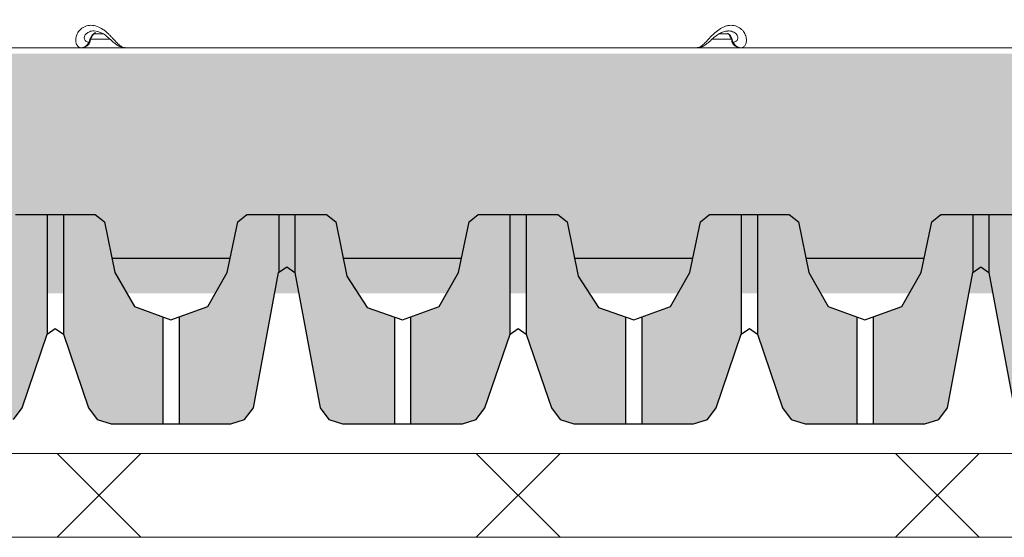
# Model space of a CAD drawing. Units: inches. Extents: x 366 to 4975, y -718 to 2085.
# Drawn here: x 1417 to 1429, y 230 to 236 of the extents above; entities that cross this region are included whole.
import ezdxf

# ---------------------------------------------------------------- set-up
doc = ezdxf.new("R2010")
doc.units = ezdxf.units.IN
doc.header["$MEASUREMENT"] = 0
doc.layers.get('0').update_dxf_attribs({"color": 252, "lineweight": 0})
for name, color, linetype in [('APP_drain', 7, 'Continuous'), ('APP_pedestal', 7, 'Continuous'), ('Stone_chipping', 252, 'Continuous')]:
    doc.layers.add(name, color=color, linetype=linetype)
doc.layers.add('APP_fleece', color=7, linetype='Continuous', lineweight=0)

# ---------------------------------------------------------------- blocks, each defined once
blk = doc.blocks.new('A$C7EBD447D')
at = {"layer": 'APP_pedestal', "color": 7, "linetype": 'Continuous', "lineweight": 15}
for p, q in [((-3.788, -2.433), (-3.677, -2.433)), ((-3.738, -2.407), (-3.782, -2.4)), ((3.788, -2.433), (3.677, -2.433)), ((-3.846, -2.533), (-3.838, -2.533)), ((3.838, -2.533), (3.846, -2.533)), ((-9.6, -2.6), (3.411, -2.6)), ((3.414, -2.6), (9.6, -2.6))]:
    blk.add_line(p, q, dxfattribs=at)
at = {"layer": 'APP_pedestal', "color": 206, "linetype": 'Continuous', "lineweight": 15}
for p, q in [((-3.822, -2.5), (-3.591, -2.5)), ((3.59, -2.5), (3.825, -2.5))]:
    blk.add_line(p, q, dxfattribs=at)
at = {"layer": 'APP_pedestal', "color": 7, "linetype": 'Continuous', "lineweight": 15}
for centre, radius, start, end in [((-3.936, -2.507), 0.0932, 271.3884, 343.47), ((-3.925, -2.5), 0.1, 270, 346.8392), ((-3.927, -2.507), 0.0932, 271.3884, 343.47), ((3.925, -2.5), 0.1, 193.1608, 270), ((3.927, -2.507), 0.0932, 196.53, 268.6116), ((3.936, -2.507), 0.0932, 196.53, 268.6116)]:
    blk.add_arc(centre, radius, start, end, dxfattribs=at)
at = {"layer": 'APP_pedestal', "color": 206, "linetype": 'Continuous', "lineweight": 15}
for centre, radius, start, end in [((-3.843, -2.518), 0.0163, 288.8249, 341.67), ((3.843, -2.518), 0.016, 195.726, 251.453)]:
    blk.add_arc(centre, radius, start, end, dxfattribs=at)
at = {"layer": 'APP_pedestal', "color": 7, "linetype": 'Continuous', "lineweight": 15}
for points, knots in [([(-3.933, -2.6), (-3.944, -2.6), (-3.953, -2.597), (-3.971, -2.587), (-3.979, -2.579), (-3.991, -2.559), (-3.996, -2.547), (-4.001, -2.518), (-4.002, -2.502), (-3.996, -2.468), (-3.991, -2.45), (-3.977, -2.424), (-3.972, -2.415), (-3.96, -2.399), (-3.952, -2.391), (-3.937, -2.376), (-3.928, -2.369), (-3.909, -2.357), (-3.899, -2.351), (-3.877, -2.342), (-3.866, -2.339), (-3.843, -2.335), (-3.831, -2.333), (-3.793, -2.333), (-3.769, -2.338), (-3.72, -2.355), (-3.697, -2.368), (-3.664, -2.39), (-3.653, -2.398), (-3.632, -2.415), (-3.623, -2.424), (-3.604, -2.441), (-3.595, -2.45), (-3.578, -2.468), (-3.569, -2.477), (-3.545, -2.502), (-3.53, -2.518), (-3.503, -2.547), (-3.49, -2.559), (-3.465, -2.579), (-3.453, -2.587), (-3.431, -2.597), (-3.421, -2.6), (-3.411, -2.6)], [0, 0, 0, 0, 0.0625, 0.0625, 0.125, 0.125, 0.1875, 0.1875, 0.25, 0.25, 0.3125, 0.3125, 0.34375, 0.34375, 0.375, 0.375, 0.40625, 0.40625, 0.4375, 0.4375, 0.46875, 0.46875, 0.5, 0.5, 0.5625, 0.5625, 0.625, 0.625, 0.65625, 0.65625, 0.6875, 0.6875, 0.71875, 0.71875, 0.75, 0.75, 0.8125, 0.8125, 0.875, 0.875, 0.9375, 0.9375, 1, 1, 1, 1]), ([(3.411, -2.6), (3.421, -2.6), (3.431, -2.597), (3.453, -2.587), (3.465, -2.579), (3.49, -2.559), (3.502, -2.547), (3.53, -2.518), (3.545, -2.502), (3.577, -2.468), (3.594, -2.45), (3.623, -2.424), (3.632, -2.415), (3.653, -2.399), (3.663, -2.391), (3.685, -2.376), (3.696, -2.369), (3.72, -2.357), (3.732, -2.351), (3.756, -2.342), (3.768, -2.339), (3.793, -2.335), (3.806, -2.333), (3.843, -2.333), (3.866, -2.338), (3.91, -2.355), (3.928, -2.368), (3.952, -2.39), (3.959, -2.398), (3.972, -2.415), (3.977, -2.424), (3.986, -2.441), (3.99, -2.45), (3.996, -2.468), (3.998, -2.477), (4.002, -2.502), (4.001, -2.518), (3.996, -2.547), (3.991, -2.559), (3.979, -2.579), (3.971, -2.587), (3.953, -2.597), (3.944, -2.6), (3.933, -2.6)], [0, 0, 0, 0, 0.0625, 0.0625, 0.125, 0.125, 0.1875, 0.1875, 0.25, 0.25, 0.3125, 0.3125, 0.34375, 0.34375, 0.375, 0.375, 0.40625, 0.40625, 0.4375, 0.4375, 0.46875, 0.46875, 0.5, 0.5, 0.5625, 0.5625, 0.625, 0.625, 0.65625, 0.65625, 0.6875, 0.6875, 0.71875, 0.71875, 0.75, 0.75, 0.8125, 0.8125, 0.875, 0.875, 0.9375, 0.9375, 1, 1, 1, 1]), ([(-3.838, -2.533), (-3.834, -2.512), (-3.828, -2.493), (-3.812, -2.46), (-3.802, -2.445), (-3.788, -2.433)], [0, 0, 0, 0, 0.5, 0.5, 1, 1, 1, 1]), ([(-3.831, -2.538), (-3.828, -2.527), (-3.822, -2.497), (-3.803, -2.456), (-3.782, -2.43), (-3.766, -2.42), (-3.763, -2.418)], [0, 0, 0, 0, 0.191189, 0.523045, 0.904696, 1, 1, 1, 1]), ([(-3.74, -2.406), (-3.725, -2.411), (-3.693, -2.421), (-3.642, -2.454), (-3.59, -2.499), (-3.539, -2.548), (-3.485, -2.583), (-3.437, -2.603), (-3.414, -2.599), (-3.411, -2.598)], [0, 0, 0, 0, 0.111168, 0.235373, 0.38422, 0.586031, 0.809248, 0.976802, 1, 1, 1, 1]), ([(3.413, -2.597), (3.422, -2.597), (3.451, -2.599), (3.496, -2.577), (3.545, -2.542), (3.594, -2.495), (3.649, -2.448), (3.702, -2.417), (3.744, -2.402), (3.767, -2.402), (3.775, -2.402)], [0, 0, 0, 0, 0.071035, 0.217332, 0.384853, 0.577851, 0.71941, 0.832278, 0.941461, 1, 1, 1, 1]), ([(3.777, -2.429), (3.778, -2.43), (3.792, -2.44), (3.811, -2.47), (3.826, -2.511), (3.83, -2.535), (3.831, -2.538)], [0, 0, 0, 0, 0.040194, 0.525391, 0.937119, 1, 1, 1, 1]), ([(3.788, -2.433), (3.802, -2.445), (3.812, -2.46), (3.828, -2.493), (3.834, -2.512), (3.838, -2.533)], [0, 0, 0, 0, 0.5, 0.5, 1, 1, 1, 1])]:
    blk.add_open_spline(points, degree=3, knots=knots, dxfattribs=at)
at = {"layer": 'APP_pedestal', "color": 206, "linetype": 'Continuous', "lineweight": 15}
for points, knots in [([(-3.782, -2.4), (-3.783, -2.4), (-3.802, -2.397), (-3.836, -2.408), (-3.876, -2.43), (-3.9, -2.465), (-3.899, -2.501), (-3.879, -2.528), (-3.858, -2.532), (-3.846, -2.533)], [0, 0, 0, 0, 0.005243, 0.141832, 0.270565, 0.408643, 0.580873, 0.784146, 1, 1, 1, 1]), ([(3.846, -2.533), (3.858, -2.531), (3.879, -2.528), (3.898, -2.504), (3.901, -2.471), (3.882, -2.436), (3.854, -2.416), (3.821, -2.404), (3.798, -2.397), (3.777, -2.401), (3.775, -2.401)], [0, 0, 0, 0, 0.216656, 0.391004, 0.546615, 0.696983, 0.822536, 0.844923, 0.987938, 1, 1, 1, 1])]:
    blk.add_open_spline(points, degree=3, knots=knots, dxfattribs=at)
blk = doc.blocks.new('slh0')
at = {"layer": 'APP_pedestal'}
blk.add_blockref('A$C7EBD447D', (2751.327, 802.973, 0.001), dxfattribs=at)
blk = doc.blocks.new('DD-25H-DP')
at = {"layer": 'APP_drain', "linetype": 'ByBlock'}
h = blk.add_hatch(color=256, dxfattribs=at)
h.dxf.hatch_style = 1
h.paths.add_polyline_path([(373.851, -653.008), (373.525, -652.895), (373.284, -652.52), (373.15, -651.873), (373.04, -651.783), (372.662, -651.783), (372.662, -652.478), (372.964, -654.09), (373.068, -654.229), (373.233, -654.283), (373.851, -654.283)])
h.paths.add_polyline_path([(375.229, -653.214), (375.229, -651.783), (374.851, -651.783), (374.741, -651.873), (374.616, -652.478), (374.383, -652.881), (374.043, -653.005), (374.043, -654.283), (374.661, -654.283), (374.826, -654.229), (374.93, -654.09)])
h.paths.add_polyline_path([(376.609, -653.008), (376.285, -652.895), (376.044, -652.52), (375.91, -651.873), (375.8, -651.783), (375.422, -651.783), (375.422, -653.21), (375.723, -654.09), (375.826, -654.229), (375.991, -654.283), (376.609, -654.283)])
h.paths.add_polyline_path([(377.989, -651.783), (377.611, -651.783), (377.501, -651.873), (377.376, -652.478), (377.143, -652.881), (376.802, -653.006), (376.802, -654.283), (377.42, -654.283), (377.585, -654.229), (377.688, -654.09), (377.989, -653.21)])
h.paths.add_polyline_path([(379.368, -653.006), (379.027, -652.881), (378.795, -652.478), (378.67, -651.873), (378.56, -651.783), (378.182, -651.783), (378.182, -653.214), (378.481, -654.09), (378.585, -654.229), (378.75, -654.283), (379.368, -654.283)])
h.paths.add_polyline_path([(380.749, -652.477), (380.749, -651.783), (380.371, -651.783), (380.261, -651.873), (380.136, -652.478), (379.903, -652.882), (379.56, -653.006), (379.56, -654.283), (380.178, -654.283), (380.344, -654.229), (380.447, -654.09)])
h = blk.add_hatch(color=256, dxfattribs=at)
h.dxf.hatch_style = 1
h.paths.add_polyline_path([(382.13, -653.008), (381.804, -652.895), (381.564, -652.52), (381.43, -651.873), (381.319, -651.783), (380.942, -651.783), (380.942, -652.478), (381.244, -654.09), (381.347, -654.229), (381.512, -654.283), (382.13, -654.283)])
h.paths.add_polyline_path([(383.509, -653.214), (383.509, -651.783), (383.131, -651.783), (383.021, -651.873), (382.895, -652.478), (382.663, -652.881), (382.323, -653.005), (382.323, -654.283), (382.941, -654.283), (383.106, -654.229), (383.21, -654.09)])
h.paths.add_polyline_path([(384.889, -653.008), (384.564, -652.895), (384.324, -652.52), (384.19, -651.873), (384.079, -651.783), (383.702, -651.783), (383.702, -653.21), (384.002, -654.09), (384.106, -654.229), (384.271, -654.283), (384.889, -654.283)])
h.paths.add_polyline_path([(386.269, -651.783), (385.891, -651.783), (385.781, -651.873), (385.655, -652.478), (385.423, -652.881), (385.082, -653.006), (385.082, -654.283), (385.7, -654.283), (385.865, -654.229), (385.968, -654.09), (386.269, -653.21)])
h.paths.add_polyline_path([(387.648, -653.006), (387.307, -652.881), (387.075, -652.478), (386.95, -651.873), (386.839, -651.783), (386.462, -651.783), (386.462, -653.214), (386.761, -654.09), (386.865, -654.229), (387.03, -654.283), (387.648, -654.283)])
h.paths.add_polyline_path([(389.029, -652.477), (389.029, -651.783), (388.651, -651.783), (388.541, -651.873), (388.415, -652.478), (388.183, -652.882), (387.84, -653.006), (387.84, -654.283), (388.458, -654.283), (388.623, -654.229), (388.727, -654.09)])
h = blk.add_hatch(color=256, dxfattribs=at)
h.dxf.hatch_style = 1
h.paths.add_polyline_path([(390.41, -653.008), (390.084, -652.895), (389.844, -652.52), (389.71, -651.873), (389.599, -651.783), (389.221, -651.783), (389.221, -652.478), (389.524, -654.09), (389.627, -654.229), (389.792, -654.283), (390.41, -654.283)])
h.paths.add_polyline_path([(391.789, -653.214), (391.789, -651.783), (391.411, -651.783), (391.3, -651.873), (391.175, -652.478), (390.943, -652.881), (390.603, -653.005), (390.603, -654.283), (391.221, -654.283), (391.386, -654.229), (391.489, -654.09)])
h.paths.add_polyline_path([(393.169, -653.008), (392.844, -652.895), (392.604, -652.52), (392.47, -651.873), (392.359, -651.783), (391.981, -651.783), (391.981, -653.21), (392.282, -654.09), (392.386, -654.229), (392.551, -654.283), (393.169, -654.283)])
h.paths.add_polyline_path([(394.549, -651.783), (394.171, -651.783), (394.06, -651.873), (393.935, -652.478), (393.703, -652.881), (393.361, -653.006), (393.361, -654.283), (393.979, -654.283), (394.144, -654.229), (394.248, -654.09), (394.549, -653.21)])
h.paths.add_polyline_path([(395.927, -653.006), (395.587, -652.881), (395.355, -652.478), (395.23, -651.873), (395.119, -651.783), (394.741, -651.783), (394.741, -653.214), (395.041, -654.09), (395.144, -654.229), (395.309, -654.283), (395.927, -654.283)])
h.paths.add_polyline_path([(397.309, -652.477), (397.309, -651.783), (396.931, -651.783), (396.82, -651.873), (396.695, -652.478), (396.462, -652.882), (396.12, -653.006), (396.12, -654.283), (396.738, -654.283), (396.903, -654.229), (397.007, -654.09)])
for p, q in [((372.662, -651.783), (372.662, -652.478)), ((375.229, -651.783), (375.229, -653.214)), ((375.422, -651.783), (375.422, -653.211)), ((377.989, -651.783), (377.989, -653.214)), ((378.182, -651.783), (378.182, -653.211)), ((380.749, -651.783), (380.749, -652.478)), ((380.942, -651.783), (380.942, -652.478)), ((394.549, -651.783), (394.549, -653.214)), ((394.741, -651.783), (394.741, -653.211)), ((397.309, -651.783), (397.309, -652.478)), ((373.851, -653.008), (373.851, -654.286)), ((374.043, -653.005), (374.043, -654.283)), ((376.609, -653.008), (376.609, -654.286)), ((376.802, -653.005), (376.802, -654.283)), ((379.368, -653.008), (379.368, -654.286)), ((379.56, -653.005), (379.56, -654.283)), ((395.927, -653.008), (395.927, -654.286)), ((396.12, -653.005), (396.12, -654.283))]:
    blk.add_line(p, q, dxfattribs=at)
for points in [[(372.566, -651.783), (373.04, -651.783), (373.15, -651.873), (373.284, -652.52), (373.525, -652.895), (373.946, -653.041), (374.383, -652.881), (374.616, -652.478), (374.741, -651.873), (374.851, -651.783), (375.8, -651.783), (375.91, -651.873), (376.044, -652.52), (376.285, -652.895), (376.706, -653.041), (377.143, -652.881), (377.376, -652.478), (377.501, -651.873), (377.611, -651.783), (378.56, -651.783), (378.67, -651.873), (378.795, -652.478), (379.027, -652.881), (379.464, -653.041), (379.903, -652.882), (380.136, -652.478), (380.261, -651.873), (380.371, -651.783), (380.845, -651.783)], [(380.845, -651.783), (381.319, -651.783)], [(394.171, -651.783), (395.119, -651.783), (395.23, -651.873), (395.355, -652.478), (395.587, -652.881), (396.024, -653.041), (396.462, -652.882), (396.695, -652.478), (396.82, -651.873), (396.931, -651.783), (397.405, -651.783)], [(373.24, -652.307), (374.651, -652.307)], [(376, -652.307), (377.411, -652.307)], [(378.759, -652.307), (380.17, -652.307)], [(395.318, -652.307), (396.729, -652.307)], [(372.566, -652.409), (372.662, -652.478), (372.964, -654.09), (373.068, -654.229), (373.233, -654.283), (374.661, -654.283), (374.826, -654.229), (374.93, -654.09), (375.23, -653.212), (375.326, -653.143), (375.423, -653.212), (375.723, -654.09), (375.826, -654.229), (375.991, -654.283), (377.42, -654.283), (377.585, -654.229), (377.688, -654.09), (377.989, -653.212), (378.085, -653.143), (378.181, -653.212), (378.481, -654.09), (378.585, -654.229), (378.75, -654.283), (380.178, -654.283), (380.344, -654.229), (380.447, -654.09), (380.749, -652.478), (380.845, -652.409)], [(380.845, -652.409), (380.942, -652.478), (381.244, -654.09)], [(394.144, -654.229), (394.248, -654.09), (394.548, -653.212), (394.644, -653.143), (394.741, -653.212), (395.041, -654.09), (395.144, -654.229), (395.309, -654.283), (396.738, -654.283), (396.903, -654.229), (397.007, -654.09), (397.308, -652.478), (397.405, -652.409)]]:
    blk.add_lwpolyline(points, dxfattribs=at)

msp = doc.modelspace()

# ---------------------------------------------------------------- hatches: boundary and pattern name
at = {"layer": 'Stone_chipping'}
h = msp.add_hatch(dxfattribs=at)
h.set_pattern_fill('GRAVEL', color=256, scale=2, angle=25, style=0)
h.set_pattern_definition([(253.012788, (153.93678, -383.3778), (-6.893795881, -23.075432355), [0.269072, -26.638176]), (209.969741, (153.85817, -383.63513), (20.9061503654, 11.955453856), [0.461736, -45.7118495]), (157.510447, (153.45818, -383.86579), (27.423757499, -11.48640608), [0.325576, -32.2320652]), (292.273689, (152.96256, -384.64858), (-15.0921148956, 37.097548005), [0.420476, -41.627116]), (317.833654, (153.12194, -385.03768), (-19.205916152, 17.5252042715), [0.41231, -40.8187463]), (22.273689, (153.42754, -385.31446), (-37.097548005, -15.0921148956), [0.420476, -41.627116]), (62.6942405, (153.816644, -385.15509), (-15.111637228, -29.114230546), [0.556058, -55.049697]), (97.2553284, (154.07173, -384.66099), (-5.906894498, 45.794198294), [0.524976, -51.972643]), (146.4295656, (154.00543, -384.14022), (-25.488999398, 16.802110275), [0.4219, -41.7681462]), (200.236358, (153.6539, -383.90692), (20.784007838, 7.484986184), [0.481664, -23.6015252]), (247.397438, (153.201966, -384.07353), (-12.4537851306, -30.0816095966), [0.622896, -61.66675]), (163.814075, (154.7655, -383.82992), (-17.75972816, 4.95903778), [0.212602, -21.0476896]), (196.4692344, (154.56133, -383.77066), (25.25447551, 7.362843657), [0.404474, -40.0430228]), (250, (154.1735, -383.8853), (0.8452365, -1.8126156), [0.282842, -2.545585]), (228.19859, (153.94514, -383.72698), (7.372604823, 7.851413766), [0.152316, -15.0792302]), (316.80141, (153.8436, -383.84053), (-4.34832514, 4.5926102), [0.215406, -10.5549236]), (55.963757, (154.00064, -383.98798), (3.747373675, 6.16094072), [0.349858, -11.3120458]), (186.56505, (154.19646, -383.69806), (4.47046767, -0.12214253), [0.252982, -6.0715733]), (41.38954, (152.7923, -384.33076), (15.59044617, 13.890211957), [0.3544, -35.0856903]), (95.346176, (153.05818, -384.09644), (2.047139462, -23.319717409), [0.297322, -29.4348155]), (318.19859, (154.02741, -383.33553), (-7.851413766, 7.372604823), [0.30463, -14.9269162]), (8.61046, (154.2545, -383.53859), (-20.661865311, -3.014518513), [0.3544, -35.0856903]), (4.443955, (153.31634, -385.45458), (-10.753550917, -0.60095147), [0.34176, -16.7462475]), (319.775141, (153.65707, -385.4281), (-18.360679629, 15.712588697), [0.286356, -28.349286]), (91.80141, (154.89078, -385.1397), (-0.60095147, 10.753550917), [0.30463, -14.9269162]), (42.354025, (154.8812, -384.83522), (-20.183056369, -18.238537102), [0.335262, -33.1908472]), (94.443955, (154.0026, -385.55386), (0.60095147, -10.753550917), [0.17088, -16.9171275]), (126.309932, (154.78202, -385.1904), (-5.19356167, 6.40522577), [0.10198, -10.096059]), (190.963757, (154.72163, -385.10823), (6.28308325, 0.723094), [0.41231, -7.8339013]), (211.009006, (154.31685, -385.18665), (17.280919217, 10.264980809), [0.3821, -37.8278463]), (328.690068, (154.0767, -384.1511), (-3.50308862, 2.77999462), [0.288444, -6.9226586]), (18.1572266, (154.32315, -384.30101), (32.504937806, 10.743789751), [0.503588, -49.8551252]), (85.945396, (154.80166, -384.14408), (-1.333806632, -16.069255112), [0.205912, -20.3853483]), (115, (154.8162, -383.9387), (-2.657852, 0.967379), [0.12, -1.88]), (145.256437, (154.25524, -385.14918), (13.16711796, -9.307362925), [0.277848, -27.50704]), (73.012788, (154.02693, -384.99083), (6.893795881, 23.075432355), [0.538144, -26.369104]), (25, (154.1842, -384.4762), (0.967379, 2.657852), [0.52, -1.48]), (350.304846, (154.65543, -384.2564), (24.042811405, -4.235943784), [0.316228, -31.3065486]), (279.054604, (154.96714, -384.30966), (1.56833052, -8.09569882), [0.291204, -14.2690158]), (232.6459754, (155.01297, -384.59723), (-25.9873306726, -34.185649687), [0.47413, -46.9389484]), (200.426079, (154.7253, -384.97412), (-24.4092389864, -9.175459231), [0.501598, -49.6581468])])
h.paths.add_polyline_path([(1478.179, 232.625), (1478.179, 235.484), (1395.759, 235.484), (1395.759, 232.625)])

# ---------------------------------------------------------------- linework, layer by layer
at = {"layer": 'APP_fleece'}
for p, q in [((1418.721, 229.714), (1417.721, 230.714)), ((1418.721, 230.714), (1417.721, 229.714)), ((1423.721, 229.714), (1422.721, 230.714)), ((1423.721, 230.714), (1422.721, 229.714)), ((1428.721, 229.714), (1427.721, 230.714)), ((1428.721, 230.714), (1427.721, 229.714))]:
    msp.add_line(p, q, dxfattribs=at)
for points in [[(1394.359, 245.671), (1394.359, 229.714), (1478.179, 229.714)], [(1395.359, 245.671), (1395.359, 230.714), (1478.179, 230.714)]]:
    msp.add_lwpolyline(points, dxfattribs=at)

# ---------------------------------------------------------------- block references
at = {"linetype": 'ByBlock'}
msp.add_blockref('slh0', (-1329.384, -564.819, -0.001), dxfattribs=at)
at = {"layer": 'APP_drain', "linetype": 'ByBlock'}
for p in [(1023.055, 885.349), (1047.894, 885.349)]:
    msp.add_blockref('DD-25H-DP', p, dxfattribs=at)

doc.saveas('drawing.dxf')
